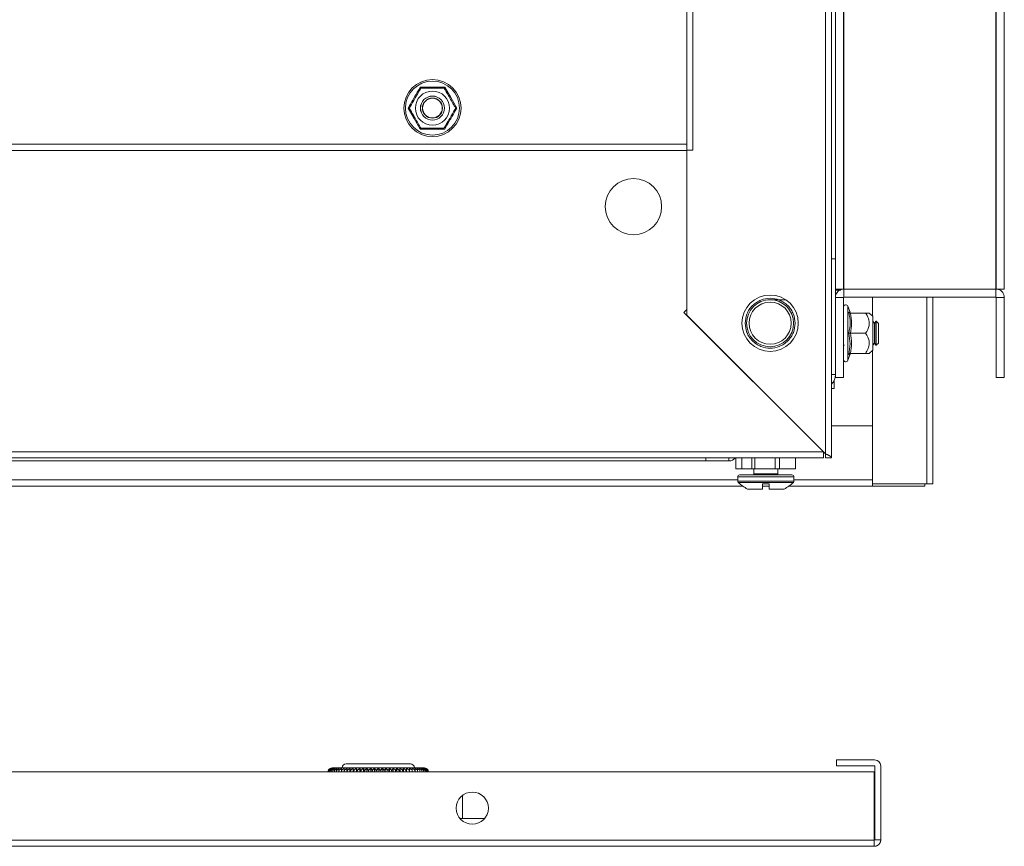
# Model space of a CAD drawing. Units: millimetres. Extents: x -8 to 11573, y 13 to 11640.
# Drawn here: x 2883 to 3127, y 5058 to 5264 of the extents above; entities that cross this region are included whole.
import ezdxf

# ---------------------------------------------------------------- set-up
doc = ezdxf.new("R2010")
doc.units = ezdxf.units.MM

msp = doc.modelspace()

# ---------------------------------------------------------------- linework, layer by layer
at = {"color": 7, "linetype": 'Continuous', "lineweight": 15}
for p, q in [((3082.95, 5155.73), (3082.95, 5638.71)), ((3084.46, 5154.72), (3084.46, 5639.72)), ((3087.46, 5597.72), (3087.46, 5196.72)), ((3087.56, 5597.72), (3087.56, 5196.72)), ((3125.36, 5196.72), (3125.36, 5597.72)), ((3125.46, 5196.72), (3125.46, 5597.72)), ((3127.46, 5597.72), (3127.46, 5196.72)), ((3085.46, 5204.22), (3085.46, 5590.22)), ((3049.97, 5563.22), (3049.97, 5231.22)), ((3048.46, 5561.72), (3048.46, 5232.72)), ((2988.25, 5246.97), (2989.75, 5244.33)), ((2989.75, 5244.33), (2991.28, 5241.72)), ((2980.68, 5239.1), (2979.15, 5241.72)), ((2982.18, 5236.46), (2980.68, 5239.1)), ((2671.96, 5232.73), (3048.46, 5232.73)), ((3048.46, 5232.72), (2671.96, 5232.72)), ((3048.46, 5231.21), (3048.46, 5232.72)), ((2671.96, 5231.21), (3048.46, 5231.21)), ((3048.46, 5231.22), (3048.46, 5190.22)), ((3048.46, 5231.22), (3049.97, 5231.22)), ((3048.46, 5191.62), (3048.46, 5231.21)), ((3084.46, 5204.22), (3085.46, 5204.22)), ((3085.46, 5196.72), (3085.46, 5204.22)), ((3085.46, 5194.62), (3085.46, 5196.72)), ((3087.46, 5196.72), (3085.46, 5196.72)), ((3085.46, 5196.47), (3086.8, 5196.47)), ((3087.46, 5196.72), (3087.56, 5196.72)), ((3087.56, 5196.72), (3125.36, 5196.72)), ((3087.56, 5196.72), (3087.56, 5194.72)), ((3125.46, 5196.72), (3125.36, 5196.72)), ((3125.36, 5194.72), (3125.36, 5196.72)), ((3127.46, 5196.72), (3125.46, 5196.72)), ((3073.12, 5194.02), (3068.64, 5194.02)), ((3087.46, 5194.62), (3085.46, 5194.62)), ((3085.46, 5194.62), (3085.46, 5174.72)), ((3087.56, 5194.72), (3087.46, 5194.62)), ((3087.46, 5194.62), (3087.46, 5174.72)), ((3087.56, 5194.72), (3125.36, 5194.72)), ((3094.71, 5190.01), (3094.71, 5194.72)), ((3109.71, 5148.22), (3109.71, 5194.72)), ((3125.46, 5194.62), (3125.36, 5194.72)), ((3127.46, 5194.62), (3125.46, 5194.62)), ((3125.46, 5174.72), (3125.46, 5194.62)), ((3127.46, 5174.72), (3127.46, 5194.62)), ((3048.46, 5191.62), (3047.76, 5190.92)), ((3082.45, 5156.23), (3047.76, 5190.92)), ((3048.46, 5190.22), (3082.95, 5155.73)), ((3089.11, 5190.94), (3088.56, 5192.44)), ((3089.18, 5190.72), (3092.95, 5190.72)), ((3094.76, 5189.97), (3093.83, 5190.75)), ((3074.14, 5190.11), (3074.14, 5190.1)), ((3087.52, 5188.72), (3087.46, 5188.63)), ((3094.76, 5181.47), (3094.76, 5189.97)), ((3095.14, 5188.16), (3094.76, 5188.69)), ((3095.52, 5188.72), (3095.14, 5188.16)), ((3095.14, 5187.83), (3095.14, 5188.16)), ((3095.14, 5183.27), (3095.14, 5187.83)), ((3095.58, 5188.72), (3095.52, 5188.72)), ((3095.52, 5182.72), (3095.52, 5188.72)), ((3096.14, 5188.16), (3095.58, 5188.72)), ((3095.58, 5182.72), (3095.58, 5188.72)), ((3096.14, 5183.27), (3096.14, 5188.16)), ((3089.11, 5183.1), (3088.8, 5185.72)), ((3089.18, 5185.72), (3092.95, 5185.72)), ((3088.8, 5180.46), (3089.11, 5183.1)), ((3094.76, 5182.74), (3095.14, 5183.27)), ((3095.14, 5183.27), (3095.52, 5182.72)), ((3095.58, 5182.72), (3096.14, 5183.27)), ((3087.46, 5182.8), (3087.52, 5182.72)), ((3087.52, 5182.72), (3087.75, 5182.72)), ((3088.56, 5178.99), (3089.11, 5180.49)), ((3092.95, 5180.72), (3089.18, 5180.72)), ((3093.83, 5180.68), (3094.76, 5181.47)), ((3094.71, 5148.22), (3094.71, 5181.42)), ((3095.52, 5182.72), (3095.58, 5182.72)), ((3084.84, 5173.48), (3085.14, 5173.48)), ((3084.84, 5173.47), (3085.14, 5173.47)), ((3085.14, 5173.99), (3085.14, 5173.48)), ((3085.14, 5171.97), (3085.14, 5173.47)), ((3087.46, 5174.72), (3085.46, 5174.72)), ((3127.46, 5174.72), (3125.46, 5174.72)), ((3085.14, 5171.97), (3084.46, 5171.97)), ((3084.46, 5162.72), (3094.7, 5162.72)), ((3094.7, 5162.72), (3094.7, 5149.23)), ((3082.45, 5156.23), (2637.97, 5156.23)), ((3082.46, 5154.72), (3082.46, 5156.22)), ((2637.96, 5154.72), (3082.46, 5154.72)), ((2667.21, 5153.97), (3053.21, 5153.97)), ((3053.21, 5154.72), (3053.21, 5154.41)), ((3053.21, 5153.97), (3053.21, 5154.41)), ((3053.21, 5153.97), (3058.96, 5153.97)), ((3060.64, 5154.72), (3060.64, 5151.97)), ((3062.14, 5154.72), (3062.14, 5151.97)), ((3064.64, 5154.72), (3064.64, 5151.97)), ((3065.44, 5154.72), (3065.44, 5151.97)), ((3070.44, 5154.72), (3070.44, 5151.97)), ((3071.54, 5151.97), (3071.54, 5154.72)), ((3075.54, 5154.72), (3075.54, 5151.97)), ((3082.96, 5154.72), (3082.95, 5155.73)), ((3084.46, 5154.72), (3082.96, 5154.72)), ((3062.14, 5151.97), (3060.64, 5151.97)), ((3064.64, 5151.97), (3062.14, 5151.97)), ((3065.44, 5151.97), (3064.64, 5151.97)), ((3065.14, 5151.97), (3065.14, 5150.72)), ((3070.44, 5151.97), (3065.44, 5151.97)), ((3071.54, 5151.97), (3070.44, 5151.97)), ((3071.14, 5150.72), (3071.14, 5151.97)), ((3075.54, 5151.97), (3071.54, 5151.97)), ((3061.14, 5149.97), (3061.14, 5148.94)), ((3075.14, 5148.94), (3075.14, 5149.97)), ((3094.7, 5147.72), (3094.7, 5149.23)), ((3094.7, 5149.22), (3094.71, 5149.22)), ((2658.09, 5147.72), (3062.34, 5147.72)), ((3068.94, 5148.27), (3067.34, 5148.27)), ((3067.34, 5146.97), (3067.34, 5148.27)), ((3067.43, 5148.27), (3067.34, 5148.27)), ((3067.34, 5147.72), (3068.94, 5147.72)), ((3068.94, 5148.27), (3068.85, 5148.27)), ((3068.94, 5148.27), (3068.94, 5146.97)), ((3073.93, 5147.72), (3094.7, 5147.72)), ((3094.7, 5147.72), (3107.71, 5147.72)), ((3108.2, 5148.22), (3094.71, 5148.22)), ((3107.71, 5147.72), (3107.71, 5148.22)), ((3108.2, 5148.22), (3109.71, 5148.22)), ((3085.72, 5079.6), (3085.72, 5078.1)), ((3085.72, 5079.6), (3095.21, 5079.6)), ((3095.21, 5078.1), (3085.72, 5078.1)), ((3095.22, 5059.7), (3095.22, 5078.09)), ((3096.72, 5059.7), (3096.72, 5078.09)), ((3095.12, 5076.6), (2627.32, 5076.6)), ((2959.24, 5076.74), (2959.24, 5076.6)), ((2959.32, 5076.74), (2959.32, 5076.6)), ((2959.47, 5076.74), (2959.47, 5076.6)), ((2959.7, 5076.74), (2959.7, 5076.6)), ((2960, 5076.74), (2960, 5076.6)), ((2960.38, 5076.74), (2960.38, 5076.6)), ((2960.83, 5076.74), (2960.83, 5076.6)), ((2961.34, 5076.74), (2961.34, 5076.6)), ((2961.91, 5076.74), (2961.91, 5076.6)), ((2962.55, 5076.74), (2962.55, 5076.6)), ((2963.24, 5076.74), (2963.24, 5076.6)), ((2963.94, 5077.47), (2963.94, 5076.6)), ((2963.99, 5076.74), (2963.99, 5076.6)), ((2964.68, 5077.47), (2964.68, 5076.6)), ((2964.78, 5076.74), (2964.78, 5076.6)), ((2965.46, 5077.47), (2965.46, 5076.6)), ((2965.62, 5076.74), (2965.62, 5076.6)), ((2966.28, 5077.47), (2966.28, 5076.6)), ((2966.49, 5076.74), (2966.49, 5076.6)), ((2967.13, 5077.47), (2967.13, 5076.6)), ((2967.4, 5076.74), (2967.4, 5076.6)), ((2968.02, 5077.47), (2968.02, 5076.6)), ((2968.33, 5076.74), (2968.33, 5076.6)), ((2968.92, 5077.47), (2968.92, 5076.6)), ((2969.29, 5076.74), (2969.29, 5076.6)), ((2969.85, 5077.47), (2969.85, 5076.6)), ((2970.25, 5076.74), (2970.25, 5076.6)), ((2970.78, 5077.47), (2970.78, 5076.6)), ((2971.23, 5076.74), (2971.23, 5076.6)), ((2971.72, 5077.47), (2971.72, 5076.6)), ((2972.21, 5076.6), (2972.21, 5076.74)), ((2972.66, 5076.6), (2972.66, 5077.47)), ((2973.19, 5076.6), (2973.19, 5076.74)), ((2973.6, 5076.6), (2973.6, 5077.47)), ((2974.16, 5076.6), (2974.16, 5076.74)), ((2974.52, 5076.6), (2974.52, 5077.47)), ((2975.11, 5076.6), (2975.11, 5076.74)), ((2975.43, 5076.6), (2975.43, 5077.47)), ((2976.05, 5076.6), (2976.05, 5076.74)), ((2976.31, 5076.6), (2976.31, 5077.47)), ((2976.95, 5076.6), (2976.95, 5076.74)), ((2977.17, 5076.6), (2977.17, 5077.47)), ((2977.83, 5076.6), (2977.83, 5076.74)), ((2977.99, 5076.6), (2977.99, 5077.47)), ((2978.66, 5076.6), (2978.66, 5076.74)), ((2978.77, 5076.6), (2978.77, 5077.47)), ((2979.46, 5076.6), (2979.46, 5076.74)), ((2979.51, 5076.6), (2979.51, 5077.47)), ((2980.2, 5076.6), (2980.2, 5076.74)), ((2980.89, 5076.6), (2980.89, 5076.74)), ((2981.53, 5076.6), (2981.53, 5076.74)), ((2982.11, 5076.6), (2982.11, 5076.74)), ((2982.62, 5076.6), (2982.62, 5076.74)), ((2983.07, 5076.6), (2983.07, 5076.74)), ((2983.44, 5076.6), (2983.44, 5076.74)), ((2983.74, 5076.6), (2983.74, 5076.74)), ((2983.97, 5076.6), (2983.97, 5076.74)), ((2984.13, 5076.6), (2984.13, 5076.74)), ((2984.2, 5076.6), (2984.2, 5076.74)), ((3095.12, 5076.6), (3095.12, 5059.61)), ((2992.72, 5070.8), (2992.72, 5064.98)), ((2998.15, 5064.98), (2992.1, 5064.98)), ((3095.12, 5059.61), (2627.32, 5059.61)), ((2627.32, 5058.1), (3095.12, 5058.1)), ((3095.12, 5059.6), (3095.22, 5059.7)), ((3095.12, 5058.1), (3095.12, 5059.61)), ((3095.22, 5059.7), (3096.72, 5059.7))]:
    msp.add_line(p, q, dxfattribs=at)
at = {"color": 8, "linetype": 'Continuous', "lineweight": 15}
for p, q in [((3108.2, 5194.72), (3108.2, 5148.22)), ((3088.56, 5182.35), (3088.56, 5192.44)), ((3088.56, 5178.99), (3088.56, 5182.35)), ((3089.11, 5180.48), (3088.8, 5180.46)), ((3084.46, 5175.47), (3085.46, 5175.47)), ((3058.96, 5153.97), (3058.96, 5154.72)), ((3061.14, 5149.23), (2659.29, 5149.23)), ((3061.14, 5149.97), (3075.14, 5149.97)), ((3061.14, 5148.94), (3075.14, 5148.94)), ((3061.29, 5148.57), (3074.98, 5148.57)), ((3065.14, 5150.72), (3071.14, 5150.72)), ((3094.7, 5149.23), (3075.14, 5149.23)), ((3094.7, 5149.23), (3094.71, 5149.23))]:
    msp.add_line(p, q, dxfattribs=at)
at = {"color": 7, "linetype": 'Continuous', "lineweight": 15, "flags": 128}
msp.add_lwpolyline([(3059.63, 5154.08), (3059.35, 5154), (3059.04, 5153.97)], dxfattribs=at)
at = {"color": 7, "linetype": 'Continuous', "lineweight": 15}
for centre, radius in [((2985.21, 5241.72), 7.1), ((2985.21, 5241.72), 6.73), ((2985.21, 5241.72), 4.25), ((2985.21, 5241.72), 3), ((2985.21, 5241.72), 2.98), ((2985.21, 5241.72), 2.5), ((2985.21, 5241.72), 2.45), ((3035.21, 5217.22), 7), ((3069.21, 5188.22), 7), ((3069.21, 5188.22), 5.85), ((3069.21, 5188.22), 5.25), ((2995.12, 5067.6), 4)]:
    msp.add_circle(centre, radius, dxfattribs=at)
for centre, radius, start, end in [((3088.03, 5192.25), 0.567, 20, 180), ((3088.03, 5179.18), 0.567, 180, 340), ((3081.96, 5175.47), 3.5, 315.5847, 0), ((3058.96, 5155.97), 2, 270, 321.3178), ((3061.64, 5149.97), 0.5, 90, 180), ((3061.64, 5148.94), 0.5, 180, 226.8264), ((3068.14, 5155.87), 10, 226.8264, 242.8876), ((3064.89, 5150.72), 0.25, 270, 0), ((3071.39, 5150.72), 0.25, 180, 270), ((3068.14, 5155.87), 10, 297.121, 313.1736), ((3074.64, 5149.97), 0.5, 0, 90), ((3074.64, 5148.94), 0.5, 313.1736, 0), ((2960.22, 5076.6), 1, 90, 119.5093), ((2963.72, 5077.6), 1, 90, 180), ((2979.72, 5077.6), 1, 0, 90), ((2983.22, 5076.6), 1, 60.3667, 90), ((3095.21, 5078.09), 1.51, 0, 90), ((3095.21, 5078.09), 0.01, 0, 90)]:
    msp.add_arc(centre, radius, start, end, dxfattribs=at)
for points, knots in [([(2979.15, 5241.72), (2979.66, 5242.59), (2980.68, 5244.33), (2981.68, 5246.09), (2982.18, 5246.97)], [0, 0, 0, 0, 0.499727, 1, 1, 1, 1]), ([(2979.44, 5241.72), (2979.8, 5242.34), (2980.39, 5243.35), (2981.39, 5245.09), (2981.97, 5246.09), (2982.29, 5246.65), (2982.33, 5246.72)], [0, 0, 0, 0, 0.389208, 0.637202, 0.954487, 1, 1, 1, 1]), ([(2982.18, 5246.97), (2983.19, 5246.96), (2985.21, 5246.94), (2987.23, 5246.96), (2988.25, 5246.97)], [0, 0, 0, 0, 0.499728, 1, 1, 1, 1]), ([(2982.33, 5246.72), (2983.04, 5246.72), (2984.22, 5246.72), (2986.22, 5246.72), (2987.38, 5246.72), (2988.02, 5246.72), (2988.1, 5246.72)], [0, 0, 0, 0, 0.389209, 0.637202, 0.954488, 1, 1, 1, 1]), ([(2988.1, 5246.72), (2988.46, 5246.09), (2988.92, 5245.3), (2989.69, 5243.96), (2990.31, 5242.88), (2990.76, 5242.1), (2990.99, 5241.72)], [0, 0, 0, 0, 0.3888675, 0.4995781, 0.7524805, 1, 1, 1, 1]), ([(2979.44, 5241.72), (2979.8, 5241.09), (2980.26, 5240.3), (2981.03, 5238.96), (2981.65, 5237.88), (2982.1, 5237.1), (2982.33, 5236.72)], [0, 0, 0, 0, 0.388865, 0.49958, 0.752482, 1, 1, 1, 1]), ([(2990.99, 5241.72), (2990.63, 5241.09), (2990.04, 5240.08), (2989.04, 5238.34), (2988.46, 5237.34), (2988.14, 5236.78), (2988.1, 5236.72)], [0, 0, 0, 0, 0.389211, 0.637203, 0.954488, 1, 1, 1, 1]), ([(2991.28, 5241.72), (2990.77, 5240.84), (2989.74, 5239.1), (2988.74, 5237.34), (2988.25, 5236.46)], [0, 0, 0, 0, 0.499729, 1, 1, 1, 1]), ([(2988.1, 5236.72), (2987.38, 5236.72), (2986.21, 5236.72), (2984.21, 5236.72), (2983.04, 5236.72), (2982.41, 5236.72), (2982.33, 5236.72)], [0, 0, 0, 0, 0.38921, 0.637203, 0.954489, 1, 1, 1, 1]), ([(2988.25, 5236.46), (2987.24, 5236.47), (2985.21, 5236.49), (2983.19, 5236.47), (2982.18, 5236.46)], [0, 0, 0, 0, 0.499727, 1, 1, 1, 1]), ([(3085.46, 5194.62), (3085.48, 5194.84), (3085.55, 5195.49), (3086.25, 5196.47), (3087.12, 5196.63), (3087.56, 5196.72)], [0, 0, 0, 0, 0.201147, 0.59868, 1, 1, 1, 1]), ([(3125.36, 5196.72), (3125.58, 5196.69), (3126.24, 5196.63), (3127.22, 5195.93), (3127.38, 5195.05), (3127.46, 5194.62)], [0, 0, 0, 0, 0.201147, 0.598681, 1, 1, 1, 1]), ([(3063.01, 5188.22), (3063.09, 5189), (3063.22, 5190.2), (3063.99, 5191.64), (3064.79, 5192.64), (3065.79, 5193.44), (3067.23, 5194.19), (3069.21, 5194.57), (3071.19, 5194.19), (3072.64, 5193.44), (3073.63, 5192.64), (3074.44, 5191.64), (3075.21, 5190.2), (3075.34, 5189), (3075.42, 5188.22)], [0, 0, 0, 0, 0.119729, 0.184181, 0.250001, 0.315819, 0.380272, 0.5, 0.619728, 0.68418, 0.749999, 0.815819, 0.880271, 1, 1, 1, 1]), ([(3088.8, 5185.72), (3088.95, 5186.59), (3089.26, 5188.33), (3088.95, 5190.09), (3088.8, 5190.97)], [0, 0, 0, 0, 0.499729, 1, 1, 1, 1]), ([(3089.18, 5190.72), (3089.14, 5190.72), (3089.06, 5190.73), (3088.94, 5190.79), (3088.86, 5190.87), (3088.82, 5190.93), (3088.8, 5190.97)], [0, 0, 0, 0, 0.230731, 0.499511, 0.750064, 1, 1, 1, 1]), ([(3089.18, 5190.72), (3089.14, 5190.72), (3089.06, 5190.73), (3088.94, 5190.79), (3088.86, 5190.87), (3088.82, 5190.93), (3088.8, 5190.97)], [0, 0, 0, 0, 0.23073, 0.499519, 0.749879, 1, 1, 1, 1]), ([(3089.18, 5190.72), (3089.31, 5189.88), (3089.58, 5188.22), (3089.31, 5186.55), (3089.18, 5185.72)], [0, 0, 0, 0, 0.5, 1, 1, 1, 1]), ([(3092.95, 5185.72), (3093.32, 5186.34), (3093.92, 5187.35), (3093.86, 5189.09), (3093.37, 5190.09), (3092.99, 5190.65), (3092.95, 5190.72)], [0, 0, 0, 0, 0.3892118, 0.6372057, 0.9544912, 1, 1, 1, 1]), ([(3092.95, 5190.72), (3093.36, 5190.72), (3093.88, 5190.72), (3093.82, 5190.72), (3093.8, 5190.72)], [0, 0, 0, 0, 0.779043, 1, 1, 1, 1]), ([(3075.42, 5188.22), (3075.34, 5187.43), (3075.21, 5186.23), (3074.44, 5184.79), (3073.63, 5183.79), (3072.64, 5182.99), (3071.19, 5182.24), (3069.21, 5181.86), (3067.23, 5182.24), (3065.79, 5182.99), (3064.79, 5183.79), (3063.99, 5184.79), (3063.22, 5186.23), (3063.09, 5187.43), (3063.01, 5188.22)], [0, 0, 0, 0, 0.119728, 0.18418, 0.25, 0.31582, 0.380271, 0.5, 0.619729, 0.684181, 0.75, 0.81582, 0.880272, 1, 1, 1, 1]), ([(3089.18, 5185.72), (3089.14, 5185.72), (3089.06, 5185.72), (3088.94, 5185.71), (3088.86, 5185.72), (3088.82, 5185.72), (3088.8, 5185.72)], [0, 0, 0, 0, 0.230767, 0.49951, 0.750078, 1, 1, 1, 1]), ([(3089.18, 5185.72), (3089.31, 5184.88), (3089.58, 5183.22), (3089.31, 5181.55), (3089.18, 5180.72)], [0, 0, 0, 0, 0.5, 1, 1, 1, 1]), ([(3092.95, 5185.72), (3093.32, 5185.09), (3093.79, 5184.3), (3093.91, 5182.96), (3093.68, 5181.88), (3093.19, 5181.1), (3092.95, 5180.72)], [0, 0, 0, 0, 0.388863, 0.499578, 0.752482, 1, 1, 1, 1]), ([(3089.18, 5180.72), (3089.14, 5180.71), (3089.06, 5180.7), (3088.94, 5180.64), (3088.86, 5180.56), (3088.82, 5180.5), (3088.8, 5180.46)], [0, 0, 0, 0, 0.230737, 0.499509, 0.750108, 1, 1, 1, 1]), ([(3089.18, 5180.72), (3089.14, 5180.71), (3089.06, 5180.7), (3088.94, 5180.64), (3088.86, 5180.56), (3088.82, 5180.5), (3088.8, 5180.46)], [0, 0, 0, 0, 0.230737, 0.4995, 0.749872, 1, 1, 1, 1]), ([(3093.8, 5180.72), (3093.81, 5180.72), (3093.84, 5180.72), (3093.36, 5180.72), (3092.99, 5180.72), (3092.95, 5180.72)], [0, 0, 0, 0, 0.274983, 0.90905, 1, 1, 1, 1]), ([(3082.46, 5154.72), (3082.46, 5154.74), (3082.46, 5154.78), (3082.46, 5155.13), (3082.46, 5155.63), (3082.45, 5156.03), (3082.45, 5156.23)], [0, 0, 0, 0, 0.250001, 0.5, 0.750005, 1, 1, 1, 1]), ([(3082.95, 5155.73), (3083, 5155.71), (3083.07, 5155.68), (3083.16, 5155.64), (3083.22, 5155.61), (3083.29, 5155.58), (3083.36, 5155.55), (3083.42, 5155.52), (3083.49, 5155.49), (3083.55, 5155.46), (3083.61, 5155.44), (3083.69, 5155.4), (3083.77, 5155.36), (3083.84, 5155.32), (3083.9, 5155.29), (3083.95, 5155.26), (3084, 5155.23), (3084.05, 5155.2), (3084.09, 5155.17), (3084.14, 5155.15), (3084.18, 5155.12), (3084.22, 5155.09), (3084.26, 5155.05), (3084.31, 5155.01), (3084.34, 5154.97), (3084.37, 5154.94), (3084.39, 5154.91), (3084.41, 5154.89), (3084.43, 5154.86), (3084.44, 5154.83), (3084.45, 5154.8), (3084.46, 5154.76), (3084.46, 5154.73), (3084.46, 5154.72)], [0, 0, 0, 0, 0.057371, 0.086038, 0.114708, 0.143372, 0.172036, 0.200704, 0.22937, 0.258038, 0.286701, 0.315371, 0.372738, 0.401408, 0.43007, 0.458742, 0.487404, 0.516071, 0.544738, 0.573405, 0.602069, 0.630738, 0.659403, 0.716776, 0.745439, 0.774108, 0.802772, 0.831441, 0.860106, 0.88877, 0.917439, 0.946104, 1, 1, 1, 1]), ([(3068.14, 5150.47), (3067.32, 5150.47), (3066.06, 5150.47), (3064.55, 5150.47), (3063.51, 5150.47), (3062.67, 5150.47), (3061.86, 5150.47), (3061.72, 5150.47), (3061.64, 5150.47)], [0, 0, 0, 0, 0.239457, 0.368361, 0.499999, 0.63164, 0.760543, 1, 1, 1, 1]), ([(3074.64, 5150.47), (3074.55, 5150.47), (3074.41, 5150.47), (3073.6, 5150.47), (3072.77, 5150.47), (3071.72, 5150.47), (3070.21, 5150.47), (3068.95, 5150.47), (3068.14, 5150.47)], [0, 0, 0, 0, 0.2394571, 0.3683604, 0.5, 0.6316396, 0.7605429, 1, 1, 1, 1]), ([(3063.58, 5146.97), (3063.58, 5146.97), (3063.56, 5146.97), (3063.76, 5146.97), (3064.51, 5146.97), (3065.67, 5146.97), (3066.7, 5146.97), (3067.27, 5146.97), (3067.34, 5146.97)], [0, 0, 0, 0, 0.000097, 0.241978, 0.483859, 0.72574, 0.96762, 1, 1, 1, 1]), ([(3068.94, 5146.97), (3069.43, 5146.97), (3070.42, 5146.97), (3071.63, 5146.97), (3072.45, 5146.97), (3072.69, 5146.97), (3072.69, 5146.97), (3072.69, 5146.97)], [0, 0, 0, 0, 0.241976, 0.483949, 0.725924, 0.967898, 1, 1, 1, 1]), ([(2960.22, 5077.6), (2960.26, 5077.6), (2960.34, 5077.6), (2960.98, 5077.6), (2962.04, 5077.6), (2963.53, 5077.6), (2965.37, 5077.6), (2967.43, 5077.6), (2969.58, 5077.6), (2971.02, 5077.6), (2971.72, 5077.6)], [0, 0, 0, 0, 0.116516, 0.240011, 0.368641, 0.500001, 0.631359, 0.759989, 0.883484, 1, 1, 1, 1]), ([(2971.72, 5078.6), (2970.72, 5078.6), (2969.17, 5078.6), (2967.31, 5078.6), (2966.02, 5078.6), (2964.99, 5078.6), (2963.99, 5078.6), (2963.83, 5078.6), (2963.72, 5078.6)], [0, 0, 0, 0, 0.239458, 0.36836, 0.499999, 0.631639, 0.760544, 1, 1, 1, 1]), ([(2979.72, 5078.6), (2979.62, 5078.6), (2979.45, 5078.6), (2978.45, 5078.6), (2977.42, 5078.6), (2976.14, 5078.6), (2974.28, 5078.6), (2972.73, 5078.6), (2971.72, 5078.6)], [0, 0, 0, 0, 0.239457, 0.368361, 0.499999, 0.631638, 0.760542, 1, 1, 1, 1]), ([(2971.72, 5077.6), (2972.42, 5077.6), (2973.87, 5077.6), (2976.01, 5077.6), (2978.07, 5077.6), (2979.91, 5077.6), (2981.41, 5077.6), (2982.47, 5077.6), (2983.11, 5077.6), (2983.19, 5077.6), (2983.22, 5077.6)], [0, 0, 0, 0, 0.116516, 0.240011, 0.368641, 0.5, 0.63136, 0.759989, 0.883484, 1, 1, 1, 1]), ([(2959.24, 5076.74), (2959.27, 5076.83), (2959.31, 5077.02), (2959.49, 5077.29), (2959.66, 5077.4), (2959.77, 5077.47)], [0, 0, 0, 0, 0.280985, 0.560243, 1, 1, 1, 1]), ([(2959.73, 5077.47), (2959.62, 5077.39), (2959.45, 5077.27), (2959.29, 5076.98), (2959.26, 5076.81), (2959.24, 5076.74)], [0, 0, 0, 0, 0.486391, 0.776723, 1, 1, 1, 1]), ([(2959.32, 5076.74), (2959.34, 5076.83), (2959.39, 5077.02), (2959.59, 5077.29), (2959.77, 5077.4), (2959.88, 5077.47)], [0, 0, 0, 0, 0.28099, 0.560248, 1, 1, 1, 1]), ([(2959.77, 5077.47), (2959.67, 5077.39), (2959.51, 5077.27), (2959.37, 5076.98), (2959.33, 5076.81), (2959.32, 5076.74)], [0, 0, 0, 0, 0.486385, 0.776723, 1, 1, 1, 1]), ([(2959.47, 5076.74), (2959.5, 5076.83), (2959.55, 5077.02), (2959.75, 5077.29), (2959.95, 5077.4), (2960.06, 5077.47)], [0, 0, 0, 0, 0.280986, 0.560235, 1, 1, 1, 1]), ([(2959.88, 5077.47), (2959.79, 5077.39), (2959.65, 5077.27), (2959.52, 5076.98), (2959.49, 5076.81), (2959.47, 5076.74)], [0, 0, 0, 0, 0.486381, 0.776722, 1, 1, 1, 1]), ([(2959.7, 5076.74), (2959.73, 5076.83), (2959.78, 5077.02), (2960, 5077.29), (2960.2, 5077.4), (2960.32, 5077.47)], [0, 0, 0, 0, 0.280987, 0.560244, 1, 1, 1, 1]), ([(2960.06, 5077.47), (2959.98, 5077.39), (2959.86, 5077.27), (2959.74, 5076.98), (2959.71, 5076.81), (2959.7, 5076.74)], [0, 0, 0, 0, 0.48638, 0.776726, 1, 1, 1, 1]), ([(2960, 5076.74), (2960.03, 5076.83), (2960.09, 5077.02), (2960.31, 5077.29), (2960.52, 5077.4), (2960.65, 5077.47)], [0, 0, 0, 0, 0.280987, 0.560246, 1, 1, 1, 1]), ([(2960.32, 5077.47), (2960.25, 5077.39), (2960.14, 5077.27), (2960.04, 5076.98), (2960.01, 5076.81), (2960, 5076.74)], [0, 0, 0, 0, 0.486377, 0.776724, 1, 1, 1, 1]), ([(2960.38, 5076.74), (2960.41, 5076.83), (2960.47, 5077.02), (2960.69, 5077.29), (2960.91, 5077.4), (2961.04, 5077.47)], [0, 0, 0, 0, 0.28098, 0.560246, 1, 1, 1, 1]), ([(2960.65, 5077.47), (2960.59, 5077.39), (2960.49, 5077.27), (2960.41, 5076.98), (2960.39, 5076.81), (2960.38, 5076.74)], [0, 0, 0, 0, 0.486384, 0.776722, 1, 1, 1, 1]), ([(2960.83, 5076.74), (2960.85, 5076.83), (2960.91, 5077.02), (2961.15, 5077.29), (2961.37, 5077.4), (2961.5, 5077.47)], [0, 0, 0, 0, 0.280994, 0.560244, 1, 1, 1, 1]), ([(2961.04, 5077.47), (2960.99, 5077.39), (2960.92, 5077.27), (2960.85, 5076.98), (2960.83, 5076.81), (2960.83, 5076.74)], [0, 0, 0, 0, 0.486381, 0.776725, 1, 1, 1, 1]), ([(2961.34, 5076.74), (2961.37, 5076.83), (2961.43, 5077.02), (2961.66, 5077.29), (2961.89, 5077.4), (2962.02, 5077.47)], [0, 0, 0, 0, 0.280998, 0.560257, 1, 1, 1, 1]), ([(2961.5, 5077.47), (2961.46, 5077.39), (2961.41, 5077.27), (2961.35, 5076.98), (2961.34, 5076.81), (2961.34, 5076.74)], [0, 0, 0, 0, 0.486383, 0.77672, 1, 1, 1, 1]), ([(2961.91, 5076.74), (2961.94, 5076.83), (2962, 5077.02), (2962.24, 5077.29), (2962.47, 5077.4), (2962.61, 5077.47)], [0, 0, 0, 0, 0.281001, 0.560261, 1, 1, 1, 1]), ([(2962.02, 5077.47), (2962, 5077.39), (2961.96, 5077.27), (2961.93, 5076.98), (2961.92, 5076.81), (2961.91, 5076.74)], [0, 0, 0, 0, 0.486377, 0.776721, 1, 1, 1, 1]), ([(2962.55, 5076.74), (2962.58, 5076.83), (2962.64, 5077.02), (2962.88, 5077.29), (2963.11, 5077.4), (2963.24, 5077.47)], [0, 0, 0, 0, 0.280981, 0.560241, 1, 1, 1, 1]), ([(2962.61, 5077.47), (2962.59, 5077.39), (2962.57, 5077.27), (2962.56, 5076.98), (2962.55, 5076.81), (2962.55, 5076.74)], [0, 0, 0, 0, 0.486379, 0.776721, 1, 1, 1, 1]), ([(2963.24, 5076.74), (2963.27, 5076.83), (2963.33, 5077.02), (2963.57, 5077.29), (2963.8, 5077.4), (2963.94, 5077.47)], [0, 0, 0, 0, 0.280986, 0.560242, 1, 1, 1, 1]), ([(2963.24, 5077.47), (2963.24, 5077.39), (2963.24, 5077.27), (2963.24, 5076.98), (2963.24, 5076.81), (2963.24, 5076.74)], [0, 0, 0, 0, 0.486379, 0.776721, 1, 1, 1, 1]), ([(2963.94, 5077.47), (2963.95, 5077.39), (2963.97, 5077.27), (2963.98, 5076.98), (2963.99, 5076.81), (2963.99, 5076.74)], [0, 0, 0, 0, 0.486379, 0.776721, 1, 1, 1, 1]), ([(2963.99, 5076.74), (2964.02, 5076.83), (2964.08, 5077.02), (2964.32, 5077.29), (2964.54, 5077.4), (2964.68, 5077.47)], [0, 0, 0, 0, 0.280991, 0.560243, 1, 1, 1, 1]), ([(2964.68, 5077.47), (2964.7, 5077.39), (2964.74, 5077.27), (2964.77, 5076.98), (2964.78, 5076.81), (2964.78, 5076.74)], [0, 0, 0, 0, 0.486377, 0.776723, 1, 1, 1, 1]), ([(2964.78, 5076.74), (2964.81, 5076.83), (2964.87, 5077.02), (2965.1, 5077.29), (2965.32, 5077.4), (2965.46, 5077.47)], [0, 0, 0, 0, 0.280994, 0.560244, 1, 1, 1, 1]), ([(2965.46, 5077.47), (2965.49, 5077.39), (2965.55, 5077.27), (2965.6, 5076.98), (2965.61, 5076.81), (2965.62, 5076.74)], [0, 0, 0, 0, 0.486383, 0.77672, 1, 1, 1, 1]), ([(2965.62, 5076.74), (2965.65, 5076.83), (2965.71, 5077.02), (2965.93, 5077.29), (2966.15, 5077.4), (2966.28, 5077.47)], [0, 0, 0, 0, 0.280992, 0.560242, 1, 1, 1, 1]), ([(2966.28, 5077.47), (2966.33, 5077.39), (2966.4, 5077.27), (2966.47, 5076.98), (2966.49, 5076.81), (2966.49, 5076.74)], [0, 0, 0, 0, 0.486377, 0.776723, 1, 1, 1, 1]), ([(2966.49, 5076.74), (2966.52, 5076.83), (2966.58, 5077.02), (2966.8, 5077.29), (2967.01, 5077.4), (2967.13, 5077.47)], [0, 0, 0, 0, 0.280993, 0.560251, 1, 1, 1, 1]), ([(2967.13, 5077.47), (2967.19, 5077.39), (2967.29, 5077.27), (2967.37, 5076.98), (2967.39, 5076.81), (2967.4, 5076.74)], [0, 0, 0, 0, 0.48638, 0.77672, 1, 1, 1, 1]), ([(2967.4, 5076.74), (2967.43, 5076.83), (2967.48, 5077.02), (2967.69, 5077.29), (2967.89, 5077.4), (2968.02, 5077.47)], [0, 0, 0, 0, 0.280995, 0.56025, 1, 1, 1, 1]), ([(2968.02, 5077.47), (2968.09, 5077.39), (2968.2, 5077.27), (2968.3, 5076.98), (2968.32, 5076.81), (2968.33, 5076.74)], [0, 0, 0, 0, 0.486383, 0.776723, 1, 1, 1, 1]), ([(2968.33, 5076.74), (2968.36, 5076.83), (2968.41, 5077.02), (2968.61, 5077.29), (2968.81, 5077.4), (2968.92, 5077.47)], [0, 0, 0, 0, 0.280986, 0.560235, 1, 1, 1, 1]), ([(2968.92, 5077.47), (2969, 5077.39), (2969.13, 5077.27), (2969.25, 5076.98), (2969.27, 5076.81), (2969.29, 5076.74)], [0, 0, 0, 0, 0.486379, 0.776719, 1, 1, 1, 1]), ([(2969.29, 5076.74), (2969.31, 5076.83), (2969.36, 5077.02), (2969.55, 5077.29), (2969.74, 5077.4), (2969.85, 5077.47)], [0, 0, 0, 0, 0.28099, 0.560245, 1, 1, 1, 1]), ([(2969.85, 5077.47), (2969.94, 5077.39), (2970.08, 5077.27), (2970.21, 5076.98), (2970.24, 5076.81), (2970.25, 5076.74)], [0, 0, 0, 0, 0.486381, 0.776722, 1, 1, 1, 1]), ([(2970.25, 5076.74), (2970.28, 5076.83), (2970.32, 5077.02), (2970.51, 5077.29), (2970.68, 5077.4), (2970.78, 5077.47)], [0, 0, 0, 0, 0.280985, 0.560243, 1, 1, 1, 1]), ([(2970.78, 5077.47), (2970.88, 5077.39), (2971.04, 5077.27), (2971.19, 5076.98), (2971.22, 5076.81), (2971.23, 5076.74)], [0, 0, 0, 0, 0.486378, 0.776715, 1, 1, 1, 1]), ([(2971.23, 5076.74), (2971.25, 5076.83), (2971.3, 5077.02), (2971.47, 5077.29), (2971.63, 5077.4), (2971.72, 5077.47)], [0, 0, 0, 0, 0.280985, 0.560249, 1, 1, 1, 1]), ([(2971.72, 5077.47), (2971.83, 5077.39), (2972, 5077.27), (2972.16, 5076.98), (2972.2, 5076.81), (2972.21, 5076.74)], [0, 0, 0, 0, 0.486377, 0.776721, 1, 1, 1, 1]), ([(2972.21, 5076.74), (2972.23, 5076.83), (2972.27, 5077.02), (2972.43, 5077.29), (2972.57, 5077.4), (2972.66, 5077.47)], [0, 0, 0, 0, 0.280988, 0.560234, 1, 1, 1, 1]), ([(2972.66, 5077.47), (2972.78, 5077.39), (2972.97, 5077.27), (2973.14, 5076.98), (2973.17, 5076.81), (2973.19, 5076.74)], [0, 0, 0, 0, 0.4863756, 0.7767181, 1, 1, 1, 1]), ([(2973.19, 5076.74), (2973.21, 5076.83), (2973.24, 5077.02), (2973.38, 5077.29), (2973.52, 5077.4), (2973.6, 5077.47)], [0, 0, 0, 0, 0.280993, 0.560247, 1, 1, 1, 1]), ([(2973.6, 5077.47), (2973.72, 5077.39), (2973.92, 5077.27), (2974.1, 5076.98), (2974.14, 5076.81), (2974.16, 5076.74)], [0, 0, 0, 0, 0.486388, 0.77673, 1, 1, 1, 1]), ([(2974.16, 5076.74), (2974.18, 5076.83), (2974.21, 5077.02), (2974.33, 5077.29), (2974.45, 5077.4), (2974.52, 5077.47)], [0, 0, 0, 0, 0.280993, 0.560247, 1, 1, 1, 1]), ([(2974.52, 5077.47), (2974.65, 5077.39), (2974.86, 5077.27), (2975.05, 5076.98), (2975.09, 5076.81), (2975.11, 5076.74)], [0, 0, 0, 0, 0.486377, 0.776725, 1, 1, 1, 1]), ([(2975.11, 5076.74), (2975.13, 5076.83), (2975.15, 5077.02), (2975.26, 5077.29), (2975.37, 5077.4), (2975.43, 5077.47)], [0, 0, 0, 0, 0.28099, 0.560252, 1, 1, 1, 1]), ([(2975.43, 5077.47), (2975.56, 5077.39), (2975.78, 5077.27), (2975.98, 5076.98), (2976.03, 5076.81), (2976.05, 5076.74)], [0, 0, 0, 0, 0.486384, 0.776715, 1, 1, 1, 1]), ([(2976.05, 5076.74), (2976.06, 5076.83), (2976.08, 5077.02), (2976.17, 5077.29), (2976.26, 5077.4), (2976.31, 5077.47)], [0, 0, 0, 0, 0.280994, 0.560249, 1, 1, 1, 1]), ([(2976.31, 5077.47), (2976.45, 5077.39), (2976.68, 5077.27), (2976.88, 5076.98), (2976.93, 5076.81), (2976.95, 5076.74)], [0, 0, 0, 0, 0.486377, 0.776719, 1, 1, 1, 1]), ([(2976.95, 5076.74), (2976.96, 5076.83), (2976.98, 5077.02), (2977.05, 5077.29), (2977.12, 5077.4), (2977.17, 5077.47)], [0, 0, 0, 0, 0.280994, 0.560246, 1, 1, 1, 1]), ([(2977.17, 5077.47), (2977.31, 5077.39), (2977.54, 5077.27), (2977.76, 5076.98), (2977.8, 5076.81), (2977.83, 5076.74)], [0, 0, 0, 0, 0.486379, 0.776722, 1, 1, 1, 1]), ([(2977.83, 5076.74), (2977.83, 5076.83), (2977.85, 5077.02), (2977.9, 5077.29), (2977.96, 5077.4), (2977.99, 5077.47)], [0, 0, 0, 0, 0.280992, 0.560248, 1, 1, 1, 1]), ([(2977.99, 5077.47), (2978.14, 5077.39), (2978.37, 5077.27), (2978.59, 5076.98), (2978.64, 5076.81), (2978.66, 5076.74)], [0, 0, 0, 0, 0.486397, 0.776724, 1, 1, 1, 1]), ([(2978.66, 5076.74), (2978.67, 5076.83), (2978.68, 5077.02), (2978.71, 5077.29), (2978.75, 5077.4), (2978.77, 5077.47)], [0, 0, 0, 0, 0.280993, 0.560244, 1, 1, 1, 1]), ([(2978.77, 5077.47), (2978.92, 5077.39), (2979.16, 5077.27), (2979.38, 5076.98), (2979.43, 5076.81), (2979.46, 5076.74)], [0, 0, 0, 0, 0.486385, 0.776718, 1, 1, 1, 1]), ([(2979.46, 5076.74), (2979.46, 5076.83), (2979.46, 5077.02), (2979.48, 5077.29), (2979.5, 5077.4), (2979.51, 5077.47)], [0, 0, 0, 0, 0.280991, 0.560243, 1, 1, 1, 1]), ([(2979.51, 5077.47), (2979.66, 5077.39), (2979.91, 5077.27), (2980.13, 5076.98), (2980.18, 5076.81), (2980.2, 5076.74)], [0, 0, 0, 0, 0.486379, 0.776729, 1, 1, 1, 1]), ([(2980.2, 5077.47), (2980.35, 5077.39), (2980.6, 5077.27), (2980.82, 5076.98), (2980.87, 5076.81), (2980.89, 5076.74)], [0, 0, 0, 0, 0.486385, 0.776731, 1, 1, 1, 1]), ([(2980.2, 5076.74), (2980.2, 5076.83), (2980.2, 5077.02), (2980.2, 5077.29), (2980.2, 5077.4), (2980.2, 5077.47)], [0, 0, 0, 0, 0.280993, 0.560247, 1, 1, 1, 1]), ([(2980.84, 5077.47), (2980.99, 5077.39), (2981.24, 5077.27), (2981.46, 5076.98), (2981.51, 5076.81), (2981.53, 5076.74)], [0, 0, 0, 0, 0.486382, 0.776717, 1, 1, 1, 1]), ([(2980.89, 5076.74), (2980.89, 5076.83), (2980.89, 5077.02), (2980.87, 5077.29), (2980.85, 5077.4), (2980.84, 5077.47)], [0, 0, 0, 0, 0.280991, 0.560243, 1, 1, 1, 1]), ([(2981.42, 5077.47), (2981.57, 5077.39), (2981.81, 5077.27), (2982.04, 5076.98), (2982.09, 5076.81), (2982.11, 5076.74)], [0, 0, 0, 0, 0.48637, 0.776724, 1, 1, 1, 1]), ([(2981.53, 5076.74), (2981.53, 5076.83), (2981.52, 5077.02), (2981.48, 5077.29), (2981.44, 5077.4), (2981.42, 5077.47)], [0, 0, 0, 0, 0.28099, 0.560245, 1, 1, 1, 1]), ([(2981.95, 5077.47), (2982.09, 5077.39), (2982.33, 5077.27), (2982.55, 5076.98), (2982.6, 5076.81), (2982.62, 5076.74)], [0, 0, 0, 0, 0.486377, 0.776723, 1, 1, 1, 1]), ([(2982.11, 5076.74), (2982.1, 5076.83), (2982.09, 5077.02), (2982.03, 5077.29), (2981.98, 5077.4), (2981.95, 5077.47)], [0, 0, 0, 0, 0.280991, 0.560242, 1, 1, 1, 1]), ([(2982.41, 5077.47), (2982.55, 5077.39), (2982.78, 5077.27), (2983, 5076.98), (2983.04, 5076.81), (2983.07, 5076.74)], [0, 0, 0, 0, 0.486379, 0.776722, 1, 1, 1, 1]), ([(2982.62, 5076.74), (2982.61, 5076.83), (2982.59, 5077.02), (2982.52, 5077.29), (2982.45, 5077.4), (2982.41, 5077.47)], [0, 0, 0, 0, 0.280991, 0.560247, 1, 1, 1, 1]), ([(2982.8, 5077.47), (2982.94, 5077.39), (2983.17, 5077.27), (2983.37, 5076.98), (2983.42, 5076.81), (2983.44, 5076.74)], [0, 0, 0, 0, 0.486377, 0.776719, 1, 1, 1, 1]), ([(2983.07, 5076.74), (2983.05, 5076.83), (2983.03, 5077.02), (2982.94, 5077.29), (2982.85, 5077.4), (2982.8, 5077.47)], [0, 0, 0, 0, 0.28099, 0.560242, 1, 1, 1, 1]), ([(2983.13, 5077.47), (2983.26, 5077.39), (2983.48, 5077.27), (2983.68, 5076.98), (2983.72, 5076.81), (2983.74, 5076.74)], [0, 0, 0, 0, 0.486389, 0.776722, 1, 1, 1, 1]), ([(2983.44, 5076.74), (2983.43, 5076.83), (2983.4, 5077.02), (2983.29, 5077.29), (2983.19, 5077.4), (2983.13, 5077.47)], [0, 0, 0, 0, 0.280996, 0.56025, 1, 1, 1, 1]), ([(2983.38, 5077.47), (2983.51, 5077.39), (2983.72, 5077.27), (2983.91, 5076.98), (2983.95, 5076.81), (2983.97, 5076.74)], [0, 0, 0, 0, 0.486384, 0.776722, 1, 1, 1, 1]), ([(2983.74, 5076.74), (2983.73, 5076.83), (2983.7, 5077.02), (2983.57, 5077.29), (2983.45, 5077.4), (2983.38, 5077.47)], [0, 0, 0, 0, 0.280988, 0.560242, 1, 1, 1, 1]), ([(2983.57, 5077.47), (2983.69, 5077.39), (2983.89, 5077.27), (2984.07, 5076.98), (2984.11, 5076.81), (2984.13, 5076.74)], [0, 0, 0, 0, 0.486388, 0.77673, 1, 1, 1, 1]), ([(2983.97, 5076.74), (2983.96, 5076.83), (2983.92, 5077.02), (2983.78, 5077.29), (2983.65, 5077.4), (2983.57, 5077.47)], [0, 0, 0, 0, 0.280992, 0.560234, 1, 1, 1, 1]), ([(2983.68, 5077.47), (2983.79, 5077.39), (2983.98, 5077.27), (2984.15, 5076.98), (2984.19, 5076.81), (2984.2, 5076.74)], [0, 0, 0, 0, 0.486385, 0.776722, 1, 1, 1, 1]), ([(2984.13, 5076.74), (2984.11, 5076.83), (2984.07, 5077.02), (2983.91, 5077.29), (2983.77, 5077.4), (2983.68, 5077.47)], [0, 0, 0, 0, 0.280988, 0.560234, 1, 1, 1, 1]), ([(2984.2, 5076.74), (2984.18, 5076.83), (2984.14, 5077.02), (2983.97, 5077.29), (2983.81, 5077.4), (2983.71, 5077.47)], [0, 0, 0, 0, 0.280995, 0.560247, 1, 1, 1, 1]), ([(3096.72, 5059.7), (3096.72, 5059.67), (3096.72, 5059.61), (3096.72, 5059.53), (3096.7, 5059.45), (3096.69, 5059.37), (3096.67, 5059.29), (3096.65, 5059.21), (3096.62, 5059.13), (3096.59, 5059.06), (3096.56, 5058.98), (3096.52, 5058.91), (3096.48, 5058.84), (3096.43, 5058.77), (3096.38, 5058.71), (3096.33, 5058.64), (3096.27, 5058.58), (3096.22, 5058.53), (3096.16, 5058.47), (3096.09, 5058.42), (3096.02, 5058.37), (3095.96, 5058.33), (3095.88, 5058.29), (3095.81, 5058.25), (3095.75, 5058.22), (3095.69, 5058.2), (3095.62, 5058.17), (3095.54, 5058.15), (3095.46, 5058.13), (3095.38, 5058.12), (3095.3, 5058.1), (3095.21, 5058.1), (3095.15, 5058.1), (3095.12, 5058.1)], [0, 0, 0, 0, 0.032579, 0.065158, 0.097739, 0.130327, 0.162899, 0.195478, 0.228063, 0.260641, 0.293227, 0.325805, 0.358389, 0.390968, 0.423548, 0.456129, 0.488706, 0.521286, 0.55387, 0.586446, 0.619029, 0.651604, 0.684186, 0.71677, 0.749347, 0.765636, 0.79822, 0.830798, 0.863381, 0.89596, 0.928538, 0.964229, 1, 1, 1, 1])]:
    msp.add_open_spline(points, degree=3, knots=knots, dxfattribs=at)
at = {"color": 8, "linetype": 'Continuous', "lineweight": 15}
msp.add_open_spline([(3088.8, 5190.97), (3089, 5190.96), (3089.21, 5190.95), (3089.11, 5190.95), (3089.11, 5190.95)], degree=3, knots=[0, 0, 0, 0, 0.999455, 1, 1, 1, 1], dxfattribs=at)

doc.saveas('drawing.dxf')
